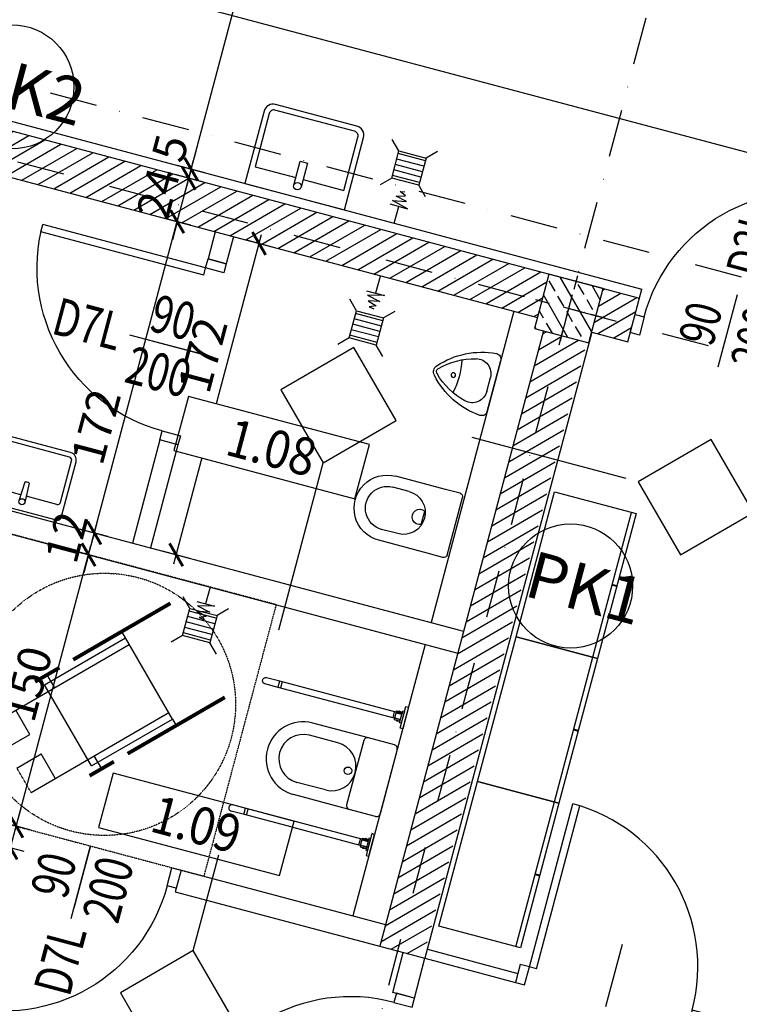
# Model space of a CAD drawing. Extents: x -54534 to -45209, y 18133 to 28664.
# Drawn here: x -46777 to -46393, y 19755 to 20280 of the extents above; entities that cross this region are included whole.
import ezdxf
from ezdxf.enums import TextEntityAlignment as Align

# ---------------------------------------------------------------- set-up
doc = ezdxf.new("R2010")
doc.units = 0
doc.header["$MEASUREMENT"] = 0
doc.set_wipeout_variables(frame=1)
for name, pattern in [('DASHDOT', [25.4, 12.7, -6.35, 0, -6.35]), ('Dashed', [56.444445, 28.222222, -28.222222]), ('HIDDEN2', [0.1875, 0.125, -0.0625])]:
    doc.linetypes.add(name, pattern=pattern)
for name, color, linetype in [('A-sciany', 7, 'Continuous'), ('A-slupy', 7, 'Continuous'), ('B-widok', 8, 'Continuous'), ('C-bramy', 8, 'Continuous'), ('C-stolarka', 3, 'Continuous'), ('C-wypos-meble', 9, 'Continuous'), ('C-wypos-sanitariaty', 9, 'Continuous'), ('D - opis 100 otwory', 20, 'Continuous'), ('D-opis-pomieszczen', 20, 'Continuous'), ('D-osie', 9, 'DASHDOT'), ('D-oznaczenia 100', 3, 'Continuous'), ('D-wymiar-100', 9, 'Continuous'), ('P-hatch-sciany', 9, 'Continuous')]:
    doc.layers.add(name, color=color, linetype=linetype)
doc.styles.add('ARIAL N', font='ARIALN.TTF')
doc.styles.add('Roman 100 2', font='romans.shx', dxfattribs={"width": 0.75, "height": 20})
doc.styles.add('TXT', font='ROMANS.SHX', dxfattribs={"width": 0.7})
doc.dimstyles.new('DIM 1-100', dxfattribs={"dimscale": 10, "dimtxt": 1.75, "dimasz": 1, "dimexe": 0.75, "dimexo": 0, "dimgap": 0.5, "dimtad": 1, "dimrnd": 0.5, "dimdsep": 46, "dimtxsty": 'TXT', "dimblk": 'ARCHTICK', "dimcen": 0, "dimdle": 0.5, "dimclrd": 9, "dimclrt": 3, "dimazin": 0, "dimtfac": 1, "dimtix": 1, "dimtmove": 1, "dimatfit": 3, "dimfxl": 0.75, "dimfxlon": 1, "dimtolj": 1, "dimarcsym": 0})

# ---------------------------------------------------------------- blocks, each defined once
blk = doc.blocks.new('brama 400x350')
at = {"color": 0, "linetype": 'Dashed'}
for p, q in [((5, 0), (5, 350)), ((5, 350), (405, 350)), ((5, 0), (205, 350)), ((205, 350), (405, 0)), ((405, 350), (405, 0))]:
    blk.add_line(p, q, dxfattribs=at)
at = {"color": 0, "linetype": 'Continuous'}
for p, q in [((5, 0), (0, 0)), ((0, 0), (0, -10)), ((5, -10), (5, 0)), ((405, 0), (5, 0)), ((405, -4), (5, -4)), ((410, 0), (405, 0)), ((405, 0), (405, -10)), ((410, -10), (410, 0)), ((0, -10), (5, -10)), ((405, -10), (410, -10))]:
    blk.add_line(p, q, dxfattribs=at)
blk = doc.blocks.new('meble bmw zestaw 03')
at = {"color": 0}
for p, q in [((14921.42, 618.2), (14841.42, 618.2)), ((14841.42, 615.7), (14921.42, 615.7)), ((14881.27, 615.7), (14881.27, 618.2)), ((14881.57, 618.2), (14881.57, 615.7)), ((15001.42, 618.2), (14921.42, 618.2)), ((14921.42, 615.7), (15001.42, 615.7)), ((14961.27, 615.7), (14961.27, 618.2)), ((14961.27, 615.7), (14961.27, 618.2)), ((14961.57, 618.2), (14961.57, 615.7)), ((14961.57, 618.2), (14961.57, 615.7)), ((15081.42, 618.2), (15001.42, 618.2)), ((15001.42, 615.7), (15081.42, 615.7)), ((15041.27, 615.7), (15041.27, 618.2)), ((15041.57, 618.2), (15041.57, 615.7))]:
    blk.add_line(p, q, dxfattribs=at)
at = {"color": 0, "elevation": 0, "flags": 128}
for points in [[(14841.42, 618.2), (14841.42, 573.2), (14921.42, 573.2), (14921.42, 618.2)], [(14921.42, 618.2), (14921.42, 573.2), (15001.42, 573.2), (15001.42, 618.2)], [(15001.42, 618.2), (15001.42, 573.2), (15081.42, 573.2), (15081.42, 618.2)]]:
    blk.add_lwpolyline(points, dxfattribs=at)
at = {"color": 0}
for points in [[(14841.42, 618.2), (14841.42, 573.2), (14921.42, 573.2), (14921.42, 618.2)], [(14921.42, 618.2), (14921.42, 573.2), (15001.42, 573.2), (15001.42, 618.2)], [(15001.42, 618.2), (15001.42, 573.2), (15081.42, 573.2), (15081.42, 618.2)]]:
    blk.add_3dface(points, dxfattribs=at)
blk = doc.blocks.new('numer pomieszczen')
blk.add_wipeout([(0, 30), (0, 0), (100, 0), (100, 30)])
at = {"color": 0}
blk.add_lwpolyline([(0, 0), (100, 0), (100, 30), (0, 30)], close=True, dxfattribs=at)
at = {"color": 0, "style": 'Roman 100 2', "width": 0.9}
blk.add_attdef('1.01', text='', height=20, dxfattribs=at).set_placement((50, 15), align=Align.MIDDLE_CENTER)
blk = doc.blocks.new('d90P')
at = {"color": 3}
for p, q in [((5, 0), (5, 90)), ((9, 90), (5, 90)), ((9, 0), (9, 90)), ((9, 0), (5, 0))]:
    blk.add_line(p, q, dxfattribs=at)
at = {"color": 9}
blk.add_line((50, -10), (50, 24.4), dxfattribs=at)
at = {"color": 3}
for points in [[(0, -10), (5, -10), (5, 0), (0, 0)], [(95, -10), (100, -10), (100, 0), (95, 0)]]:
    blk.add_lwpolyline(points, close=True, dxfattribs=at)
at = {"color": 9}
blk.add_arc((5, 0), 90, 0, 90, dxfattribs=at)
blk = doc.blocks.new('INW_1')
at = {"color": 0, "linetype": 'HIDDEN2'}
for p, q in [((-21, 60), (-6, 60)), ((6, 60), (21, 60))]:
    blk.add_line(p, q, dxfattribs=at)
at = {"color": 0}
for p, q in [((-21, 60), (-21, -25)), ((-6, 60), (-6, 45)), ((6, 60), (6, 45)), ((21, 60), (21, -25)), ((-21, 45), (-6, 45)), ((6, 45), (21, 45)), ((-25, 25), (-25, -25)), ((25, 25), (25, -25)), ((-29, 21), (-21, 21)), ((21, 21), (29, 21)), ((-25, -25), (-29, -25)), ((-25, -25), (-25, -25)), ((-25, -25), (25, -25)), ((25, -25), (29, -25))]:
    blk.add_line(p, q, dxfattribs=at)
at = {"color": 0, "linetype": 'HIDDEN2'}
blk.add_lwpolyline([(0, -103.57), (106.07, 2.5), (0, 108.57), (-106.07, 2.5)], close=True, dxfattribs=at)
at = {"color": 0, "const_width": 2}
for points in [[(-29, 13.5), (-29, 28.5)], [(29, 13.5), (29, 28.5)], [(-29, 5), (-29, -55)], [(29, 5), (29, -55)]]:
    blk.add_lwpolyline(points, dxfattribs=at)
at = {"color": 0}
blk.add_lwpolyline([(-25, 25), (25, 25)], dxfattribs=at)
at = {"color": 0, "linetype": 'HIDDEN2'}
blk.add_circle((0, 2.5), 70, dxfattribs=at)
blk = doc.blocks.new('sbid')
for p, q in [((-17.75, 0), (17.75, 0)), ((-19.75, -2), (-19.75, -16.5)), ((19.75, -2), (19.75, -16.5)), ((-19.75, -16.5), (-19.75, -47.25)), ((-17.75, -18.5), (17.75, -18.5)), ((19.75, -16.5), (19.75, -47.25)), ((-13, -31.5), (-13, -47.25)), ((13, -31.5), (13, -47.25))]:
    blk.add_line(p, q)
blk.add_circle((0, -22.5), 2)
for centre, radius, start, end in [((-17.75, -2), 2, 90, 180), ((17.75, -2), 2, 0, 90), ((-17.75, -16.5), 2, 180, 270), ((0, -31.5), 13, 0, 180), ((17.75, -16.5), 2, 270, 0), ((0, -47.25), 19.75, 180, 0), ((0, -47.25), 13, 180, 0)]:
    blk.add_arc(centre, radius, start, end)
blk = doc.blocks.new('AKCJUM-MAKOLUX5TOP')
for p, q in [((0, -6), (0, 6)), ((0, 6), (1.5, 6)), ((1.5, 6), (1.5, -6)), ((1.5, -3.337), (1.5, 3.337)), ((1.5, 3.337), (2.417, 3.337)), ((2.417, 3.337), (2.417, -3.337)), ((5.698, 2.434), (2.417, 2.434)), ((2.417, 2.434), (2.417, 1.7)), ((2.417, 1.7), (69.9, 1.7)), ((2.417, 1.7), (5.698, 1.7)), ((5.698, 1.4), (2.417, 1.4)), ((3.52, 2.737), (3.52, 2.434)), ((4.4, 2.737), (3.52, 2.737)), ((3.52, 2.434), (4.4, 2.434)), ((4.4, 2.434), (4.4, 2.737)), ((5.698, 1.7), (5.698, 2.434)), ((5.698, -1.7), (5.698, 1.7)), ((6.719, -1.66), (6.719, 1.64)), ((68.72, -1.7), (68.72, 1.7)), ((69.9, 1.7), (77.267, 1.7)), ((70.22, -1.7), (70.22, 1.7)), ((77.267, 1.69999), (77.56225, 1.67417)), ((77.56225, 1.67417), (77.84847, 1.59746)), ((77.84847, 1.59746), (78.11703, 1.47222)), ((78.11703, 1.47222), (78.35976, 1.30225)), ((78.35976, 1.30225), (78.56929, 1.09272)), ((78.56929, 1.09272), (78.73925, 0.84999)), ((78.73925, 0.84999), (78.86449, 0.5814)), ((78.86449, 0.5814), (78.94118, 0.29517)), ((78.94118, 0.29517), (78.967, -0.00003)), ((2.417, -3.337), (1.5, -3.337)), ((5.698, -1.4), (2.417, -1.4)), ((2.417, -1.7), (69.9, -1.7)), ((2.417, -1.7), (5.698, -1.7)), ((2.417, -2.433), (2.417, -1.7)), ((5.698, -2.433), (2.417, -2.433)), ((3.52, -2.737), (3.52, -2.433)), ((3.52, -2.433), (4.4, -2.433)), ((4.4, -2.737), (3.52, -2.737)), ((4.4, -2.433), (4.4, -2.737)), ((5.698, -1.7), (5.698, -2.433)), ((69.9, -1.7), (77.26703, -1.7)), ((77.5622, -1.67417), (77.26697, -1.7)), ((77.26697, -1.7), (77.267, -1.7)), ((77.84843, -1.59748), (77.5622, -1.67417)), ((78.11699, -1.47225), (77.84843, -1.59748)), ((78.35972, -1.30229), (78.11699, -1.47225)), ((78.56925, -1.09276), (78.35972, -1.30229)), ((78.73922, -0.85003), (78.56925, -1.09276)), ((78.86447, -0.58145), (78.73922, -0.85003)), ((78.94117, -0.29522), (78.86447, -0.58145)), ((78.967, -0.00003), (78.94117, -0.29522)), ((1.5, -6), (0, -6))]:
    blk.add_line(p, q)
blk = doc.blocks.new('symbol_1')
at = {"color": 9}
blk.add_lwpolyline([(0, 7.71), (31.82, 39.53), (0, 71.35), (-31.82, 39.53)], close=True, dxfattribs=at)
at = {"extrusion": (8.61194e-07, -1.53307e-06, 1), "style": 'Roman 100 2', "width": 0.7}
blk.add_attdef('Oznaczenie_przegrody', text='', height=18, dxfattribs=at).set_placement((0, 39.53), align=Align.MIDDLE_CENTER)
blk = doc.blocks.new('_ArchTick')
at = {"color": 0, "linetype": 'ByBlock', "const_width": 0.15}
blk.add_lwpolyline([(-0.5, -0.5), (0.5, 0.5)], dxfattribs=at)
blk = doc.blocks.new('*D53')
at = {"layer": 'D-wymiar-100', "color": 9, "lineweight": -2, "transparency": 16777216}
blk.add_line((-46686.99, 20195.65), (-46307.51, 21621), dxfattribs=at)
at = {"layer": 'D-wymiar-100', "color": 0, "lineweight": -2, "transparency": 16777216}
for p, q in [((-46301.55, 21614.24), (-46316.05, 21618.1)), ((-46678.45, 20198.55), (-46692.95, 20202.41))]:
    blk.add_line(p, q, dxfattribs=at)
at = {"layer": 'Defpoints', "color": 0, "transparency": 16777216}
for p in [(-46308.8, 21616.17), (-45923.22, 21513.52), (-46445.07, 20136.42)]:
    blk.add_point(p, dxfattribs=at)
at = {"layer": 'D-wymiar-100', "color": 9, "lineweight": -2, "transparency": 16777216, "xscale": 10, "yscale": 10, "zscale": 10}
for p, rotation in [((-46308.8, 21616.17), 75.0917451531567), ((-46685.7, 20200.48), 255.0917451531567)]:
    blk.add_blockref('_ArchTick', p, dxfattribs=dict(at, rotation=rotation))
at = {"layer": 'D-wymiar-100', "color": 3, "transparency": 16777216, "insert": (-46510.54, 20911.86), "char_height": 17.5, "attachment_point": 5, "rotation": 75.0917, "style": 'TXT'}
blk.add_mtext('\\A1;1465', dxfattribs=at)
blk = doc.blocks.new('*D64')
at = {"layer": 'D-wymiar-100', "color": 9, "lineweight": -2, "transparency": 16777216}
blk.add_line((-46816.91, 19707.65), (-46780.89, 19842.94), dxfattribs=at)
at = {"layer": 'D-wymiar-100', "color": 0, "lineweight": -2, "transparency": 16777216}
for p, q in [((-46774.93, 19836.18), (-46789.43, 19840.04)), ((-46808.38, 19710.55), (-46822.87, 19714.41))]:
    blk.add_line(p, q, dxfattribs=at)
at = {"layer": 'Defpoints', "color": 0, "transparency": 16777216}
for p in [(-46782.18, 19838.11), (-46585.04, 19785.62), (-46623.31, 19661.28)]:
    blk.add_point(p, dxfattribs=at)
at = {"layer": 'D-wymiar-100', "color": 9, "lineweight": -2, "transparency": 16777216, "xscale": 10, "yscale": 10, "zscale": 10}
for p, rotation in [((-46782.18, 19838.11), 75.0917451531567), ((-46815.62, 19712.48), 255.0917451531567)]:
    blk.add_blockref('_ArchTick', p, dxfattribs=dict(at, rotation=rotation))
at = {"layer": 'D-wymiar-100', "color": 3, "transparency": 16777216, "insert": (-46812.19, 19778.83), "char_height": 17.5, "attachment_point": 5, "rotation": 75.0917, "style": 'TXT'}
blk.add_mtext('\\A1;130', dxfattribs=at)
blk = doc.blocks.new('*D65')
at = {"layer": 'D-wymiar-100', "color": 9, "lineweight": -2, "transparency": 16777216}
for p, q in [((-46779.09, 19849.7), (-46776.52, 19859.37)), ((-46782.18, 19838.11), (-46779.09, 19849.7)), ((-46782.18, 19838.11), (-46784.75, 19828.44))]:
    blk.add_line(p, q, dxfattribs=at)
at = {"layer": 'D-wymiar-100', "color": 0, "lineweight": -2, "transparency": 16777216}
for p, q in [((-46771.84, 19847.77), (-46786.34, 19851.63)), ((-46774.93, 19836.18), (-46789.43, 19840.04))]:
    blk.add_line(p, q, dxfattribs=at)
at = {"layer": 'Defpoints', "color": 0, "transparency": 16777216}
for p in [(-46779.09, 19849.7), (-46581.95, 19797.22), (-46585.04, 19785.62)]:
    blk.add_point(p, dxfattribs=at)
at = {"layer": 'D-wymiar-100', "color": 9, "lineweight": -2, "transparency": 16777216, "xscale": 10, "yscale": 10, "zscale": 10}
for p, rotation in [((-46779.09, 19849.7), 255.0917451531567), ((-46782.18, 19838.11), 75.09174515315672)]:
    blk.add_blockref('_ArchTick', p, dxfattribs=dict(at, rotation=rotation))
at = {"layer": 'D-wymiar-100', "color": 3, "transparency": 16777216, "insert": (-46793.92, 19847.44), "char_height": 17.5, "attachment_point": 5, "rotation": 75.0917, "style": 'TXT'}
blk.add_mtext('\\A1;12', dxfattribs=at)
blk = doc.blocks.new('*D66')
at = {"layer": 'D-wymiar-100', "color": 9, "lineweight": -2, "transparency": 16777216}
blk.add_line((-46780.38, 19844.87), (-46739.21, 19999.49), dxfattribs=at)
at = {"layer": 'D-wymiar-100', "color": 0, "lineweight": -2, "transparency": 16777216}
for p, q in [((-46733.25, 19992.72), (-46747.75, 19996.58)), ((-46771.84, 19847.77), (-46786.34, 19851.63))]:
    blk.add_line(p, q, dxfattribs=at)
at = {"layer": 'Defpoints', "color": 0, "transparency": 16777216}
for p in [(-46740.5, 19994.65), (-46543.36, 19942.17), (-46581.95, 19797.22)]:
    blk.add_point(p, dxfattribs=at)
at = {"layer": 'D-wymiar-100', "color": 9, "lineweight": -2, "transparency": 16777216, "xscale": 10, "yscale": 10, "zscale": 10}
for p, rotation in [((-46740.5, 19994.65), 75.0917451531567), ((-46779.09, 19849.7), 255.0917451531567)]:
    blk.add_blockref('_ArchTick', p, dxfattribs=dict(at, rotation=rotation))
at = {"layer": 'D-wymiar-100', "color": 3, "transparency": 16777216, "insert": (-46773.08, 19925.72), "char_height": 17.5, "attachment_point": 5, "rotation": 75.0917, "style": 'TXT'}
blk.add_mtext('\\A1;150', dxfattribs=at)
blk = doc.blocks.new('*D67')
at = {"layer": 'D-wymiar-100', "color": 9, "lineweight": -2, "transparency": 16777216}
for p, q in [((-46737.41, 20006.25), (-46734.84, 20015.91)), ((-46740.5, 19994.65), (-46737.41, 20006.25)), ((-46740.5, 19994.65), (-46743.07, 19984.99))]:
    blk.add_line(p, q, dxfattribs=at)
at = {"layer": 'D-wymiar-100', "color": 0, "lineweight": -2, "transparency": 16777216}
for p, q in [((-46730.17, 20004.32), (-46744.66, 20008.18)), ((-46733.25, 19992.72), (-46747.75, 19996.58))]:
    blk.add_line(p, q, dxfattribs=at)
at = {"layer": 'Defpoints', "color": 0, "transparency": 16777216}
for p in [(-46737.41, 20006.25), (-46540.27, 19953.76), (-46543.36, 19942.17)]:
    blk.add_point(p, dxfattribs=at)
at = {"layer": 'D-wymiar-100', "color": 9, "lineweight": -2, "transparency": 16777216, "xscale": 10, "yscale": 10, "zscale": 10}
for p, rotation in [((-46737.41, 20006.25), 255.0917451531567), ((-46740.5, 19994.65), 75.09174515315672)]:
    blk.add_blockref('_ArchTick', p, dxfattribs=dict(at, rotation=rotation))
at = {"layer": 'D-wymiar-100', "color": 3, "transparency": 16777216, "insert": (-46752.24, 20003.99), "char_height": 17.5, "attachment_point": 5, "rotation": 75.0917, "style": 'TXT'}
blk.add_mtext('\\A1;12', dxfattribs=at)
blk = doc.blocks.new('*D68')
at = {"layer": 'D-wymiar-100', "color": 9, "lineweight": -2, "transparency": 16777216}
blk.add_line((-46695.02, 19989.79), (-46648.19, 20165.66), dxfattribs=at)
at = {"layer": 'D-wymiar-100', "color": 0, "lineweight": -2, "transparency": 16777216}
for p, q in [((-46642.23, 20158.9), (-46656.73, 20162.76)), ((-46686.48, 19992.69), (-46700.98, 19996.55))]:
    blk.add_line(p, q, dxfattribs=at)
at = {"layer": 'Defpoints', "color": 0, "transparency": 16777216}
for p in [(-46649.48, 20160.83), (-46500.85, 20121.26), (-46540.27, 19953.76)]:
    blk.add_point(p, dxfattribs=at)
at = {"layer": 'D-wymiar-100', "color": 9, "lineweight": -2, "transparency": 16777216, "xscale": 10, "yscale": 10, "zscale": 10}
for p, rotation in [((-46649.48, 20160.83), 75.0917451531567), ((-46693.73, 19994.62), 255.0917451531567)]:
    blk.add_blockref('_ArchTick', p, dxfattribs=dict(at, rotation=rotation))
at = {"layer": 'D-wymiar-100', "color": 3, "transparency": 16777216, "insert": (-46679.57, 20101.25), "char_height": 17.5, "attachment_point": 5, "rotation": 75.0917, "style": 'TXT'}
blk.add_mtext('\\A1;172', dxfattribs=at)
blk = doc.blocks.new('*D69')
at = {"layer": 'D-wymiar-100', "color": 9, "lineweight": -2, "transparency": 16777216}
for p, q in [((-46686.99, 20195.65), (-46684.42, 20205.32)), ((-46693.16, 20172.46), (-46686.99, 20195.65)), ((-46693.16, 20172.46), (-46695.74, 20162.8))]:
    blk.add_line(p, q, dxfattribs=at)
at = {"layer": 'D-wymiar-100', "color": 0, "lineweight": -2, "transparency": 16777216}
for p, q in [((-46679.74, 20193.72), (-46694.24, 20197.58)), ((-46685.92, 20170.53), (-46700.41, 20174.39))]:
    blk.add_line(p, q, dxfattribs=at)
at = {"layer": 'Defpoints', "color": 0, "transparency": 16777216}
for p in [(-46686.99, 20195.65), (-46494.68, 20144.45), (-46500.85, 20121.26)]:
    blk.add_point(p, dxfattribs=at)
at = {"layer": 'D-wymiar-100', "color": 9, "lineweight": -2, "transparency": 16777216, "xscale": 10, "yscale": 10, "zscale": 10}
for p, rotation in [((-46686.99, 20195.65), 255.0917451531567), ((-46693.16, 20172.46), 75.09174515315672)]:
    blk.add_blockref('_ArchTick', p, dxfattribs=dict(at, rotation=rotation))
at = {"layer": 'D-wymiar-100', "color": 3, "transparency": 16777216, "insert": (-46703.36, 20187.59), "char_height": 17.5, "attachment_point": 5, "rotation": 75.0917, "style": 'TXT'}
blk.add_mtext('\\A1;24', dxfattribs=at)
blk = doc.blocks.new('*D96')
at = {"layer": 'D-wymiar-100', "color": 0, "lineweight": -2, "transparency": 16777216}
for p, q in [((-48565.81, 20939.65), (-48561.95, 20954.14)), ((-46240.8, 20320.65), (-46236.94, 20335.14))]:
    blk.add_line(p, q, dxfattribs=at)
at = {"layer": 'D-wymiar-100', "color": 9, "lineweight": -2, "transparency": 16777216}
blk.add_line((-48568.71, 20948.18), (-46234.04, 20326.61), dxfattribs=at)
at = {"layer": 'Defpoints', "color": 0, "transparency": 16777216}
for p in [(-48616.13, 20750.65), (-46238.87, 20327.9), (-46301.41, 20093)]:
    blk.add_point(p, dxfattribs=at)
at = {"layer": 'D-wymiar-100', "color": 9, "lineweight": -2, "transparency": 16777216, "xscale": 10, "yscale": 10, "zscale": 10}
for p, rotation in [((-48563.88, 20946.89), 165.0917451531567), ((-46238.87, 20327.9), 345.0917451531567)]:
    blk.add_blockref('_ArchTick', p, dxfattribs=dict(at, rotation=rotation))
at = {"layer": 'D-wymiar-100', "color": 3, "transparency": 16777216, "insert": (-47357.44, 20639.93), "char_height": 17.5, "attachment_point": 5, "rotation": 345.0917, "style": 'TXT'}
blk.add_mtext('\\A1;2406', dxfattribs=at)
blk = doc.blocks.new('slup 30x30')
at = {"layer": 'P-hatch-sciany'}
h = blk.add_hatch(dxfattribs=at)
h.set_pattern_fill('ANSI33', color=256, scale=50, angle=14.9083)
h.set_pattern_definition([(135, (12566.225, -4047.302), (-8.838835, -8.838835), []), (135, (12566.225, -4038.463), (-8.838835, -8.838835), [6.25, -3.125])])
h.paths.add_polyline_path([(15, -15), (15, 15), (-15, 15), (-15, -15)])
at = {"color": 9, "linetype": 'DASHDOT', "ltscale": 0.6}
for p, q in [((0, 20), (0, -20)), ((-20, 0), (20, 0))]:
    blk.add_line(p, q, dxfattribs=at)
at = {"color": 0}
blk.add_lwpolyline([(-15, -15), (15, -15), (15, 15), (-15, 15)], close=True, dxfattribs=at)
blk = doc.blocks.new('W_umyw-55x45')
blk.add_lwpolyline([(27.5, 0), (27.5, 40, 0.414214), (22.5, 45), (-22.5, 45, 0.414214), (-27.5, 40), (-27.5, 0)], format="xyb", close=True)
blk.add_lwpolyline([(2, 10), (24.5, 10), (24.5, 39.5, 0.414214), (22, 42), (-22, 42, 0.414214), (-24.5, 39.5), (-24.5, 10), (-2, 10)], format="xyb")
blk.add_lwpolyline([(-2, 5.88), (-2, 19.01), (2, 19.01), (2, 5.88)])
blk.add_circle((0, 5.8), 2)
blk = doc.blocks.new('I_zlaczka')
for p, q in [((0, 0), (0, -9.33)), ((-4.91, -9.33), (4.91, -9.33)), ((4.91, -9.33), (-3.94, -11.48)), ((-3.94, -11.48), (3.27, -12.96)), ((3.27, -12.96), (-2.7, -14.22)), ((-2.7, -14.22), (2.06, -15.64)), ((2.06, -15.64), (-1.36, -17.19)), ((-1.36, -17.19), (1.17, -17.62))]:
    blk.add_line(p, q)
blk = doc.blocks.new('I_kratka-sciek')
for p, q in [((-12.5, 12.5), (-7.5, 7.5)), ((12.5, 12.5), (7.5, 7.5)), ((-6, 7.5), (-6, -7.5)), ((-3, 7.5), (-3, -7.5)), ((0, 7.5), (0, -7.5)), ((3, 7.5), (3, -7.5)), ((6, 7.5), (6, -7.5)), ((-7.5, -7.5), (-12.5, -12.5)), ((7.5, -7.5), (12.5, -12.5))]:
    blk.add_line(p, q)
blk.add_lwpolyline([(-7.5, -7.5), (7.5, -7.5), (7.5, 7.5), (-7.5, 7.5)], close=True)
blk = doc.blocks.new('*D109')
at = {"layer": 'A-sciany', "color": 9, "lineweight": -2, "transparency": 16777216}
for p, q in [((-46685.7, 20200.48), (-46683.13, 20210.15)), ((-46686.99, 20195.65), (-46689.56, 20185.99)), ((-46685.7, 20200.48), (-46686.99, 20195.65))]:
    blk.add_line(p, q, dxfattribs=at)
at = {"layer": 'A-sciany', "color": 0, "lineweight": -2, "transparency": 16777216}
for p, q in [((-46678.45, 20198.55), (-46692.95, 20202.41)), ((-46679.74, 20193.72), (-46694.24, 20197.58))]:
    blk.add_line(p, q, dxfattribs=at)
at = {"layer": 'Defpoints', "color": 0, "transparency": 16777216}
for p in [(-46686.99, 20195.65), (-46493.39, 20149.28), (-46494.68, 20144.45)]:
    blk.add_point(p, dxfattribs=at)
at = {"layer": 'A-sciany', "color": 9, "lineweight": -2, "transparency": 16777216, "xscale": 10, "yscale": 10, "zscale": 10}
for p, rotation in [((-46685.7, 20200.48), 255.0917451531567), ((-46686.99, 20195.65), 75.0917451531567)]:
    blk.add_blockref('_ArchTick', p, dxfattribs=dict(at, rotation=rotation))
at = {"layer": 'A-sciany', "color": 3, "transparency": 16777216, "insert": (-46696.94, 20211.72), "char_height": 17.5, "attachment_point": 5, "rotation": 75.0917, "style": 'TXT'}
blk.add_mtext('\\A1;5', dxfattribs=at)
blk = doc.blocks.new('wc geberit')
at = {"color": 0}
for p, q in [((-15.91, 0), (15.91, 0)), ((-17.7, -1.79), (-17.7, -9.74)), ((17.7, -1.79), (17.7, -9.74)), ((-17.7, -9.74), (-17.7, -37.3)), ((17.7, -9.74), (17.7, -37.3)), ((-3.72, -17.47), (3.72, -17.47)), ((-11.65, -28.34), (-11.65, -37.3)), ((11.65, -28.34), (11.65, -37.3))]:
    blk.add_line(p, q, dxfattribs=at)
for centre, radius, start, end in [((-15.91, -1.79), 1.79, 90, 180), ((15.91, -1.79), 1.79, 0, 90), ((0, -28.34), 11.65, 0, 180), ((0, -19.26), 4.13, 154.2637, 25.7363), ((0, -37.3), 17.7, 180, 0), ((0, -37.3), 11.65, 180, 0)]:
    blk.add_arc(centre, radius, start, end, dxfattribs=at)
blk = doc.blocks.new('um2d')
at = {"color": 0}
for p, q in [((7.5, 27.5), (45, 27.5)), ((5, -25), (5, 25)), ((15, 1.85), (15, 22.5)), ((17, 24.5), (45, 24.5)), ((47, -22.5), (47, 22.5)), ((50, -22.5), (50, 22.5)), ((23.67, 1.54), (10.88, 2)), ((23.67, -1.54), (10.88, -2)), ((15, -22.5), (15, -1.85)), ((17, -24.5), (45, -24.5)), ((7.5, -27.5), (45, -27.5))]:
    blk.add_line(p, q, dxfattribs=at)
blk.add_circle((10.8, 0), 2, dxfattribs=at)
for centre, radius, start, end in [((7.5, 25), 2.5, 90, 180), ((45, 22.5), 5, 0, 90), ((17, 22.5), 2, 90, 180), ((45, 22.5), 2, 0, 90), ((20.36, 0), 3.64, 335.04663, 24.95337), ((7.5, -25), 2.5, 180, 270), ((17, -22.5), 2, 180, 270), ((45, -22.5), 5, 270, 0), ((45, -22.5), 2, 270, 0)]:
    blk.add_arc(centre, radius, start, end, dxfattribs=at)
blk = doc.blocks.new('*D120')
at = {"layer": 'D-wymiar-100', "color": 9, "lineweight": -2, "transparency": 16777216}
blk.add_line((-46738.7, 20001.42), (-46691.88, 20177.29), dxfattribs=at)
at = {"layer": 'D-wymiar-100', "color": 0, "lineweight": -2, "transparency": 16777216}
for p, q in [((-46685.92, 20170.53), (-46700.41, 20174.39)), ((-46730.17, 20004.32), (-46744.66, 20008.18))]:
    blk.add_line(p, q, dxfattribs=at)
at = {"layer": 'Defpoints', "color": 0, "transparency": 16777216}
for p in [(-46693.16, 20172.46), (-46504.47, 20122.22), (-46540.27, 19953.76)]:
    blk.add_point(p, dxfattribs=at)
at = {"layer": 'D-wymiar-100', "color": 9, "lineweight": -2, "transparency": 16777216, "xscale": 10, "yscale": 10, "zscale": 10}
for p, rotation in [((-46693.16, 20172.46), 75.0917451531567), ((-46737.41, 20006.25), 255.0917451531567)]:
    blk.add_blockref('_ArchTick', p, dxfattribs=dict(at, rotation=rotation))
at = {"layer": 'D-wymiar-100', "color": 3, "transparency": 16777216, "insert": (-46736.53, 20063.03), "char_height": 17.5, "attachment_point": 5, "rotation": 75.0917, "style": 'TXT'}
blk.add_mtext('\\A1;172', dxfattribs=at)
blk = doc.blocks.new('PID')
for p, q in [((-14.07, 0), (14.07, 0)), ((-3.91, -3), (3.91, -3))]:
    blk.add_line(p, q)
blk.add_circle((0.06, -22.49), 1.21)
for centre, radius, start, end in [((-14.07, -3), 3, 90, 184.3052), ((25.78, 0), 42.96, 184.3052, 228.5783), ((-3.91, -11), 8, 90, 194.343), ((-25.78, 0), 42.96, 311.4217, 355.6948), ((3.91, -11), 8, 345.657, 90), ((14.07, -3), 3, 355.6948, 90), ((27.06, -3.08), 39.96, 194.343, 224.5386), ((-27.06, -3.08), 39.96, 315.4614, 345.657), ((0, -59.48), 40.25, 77.0445, 102.9555), ((0, -29.71), 2, 224.5386, 315.4614), ((0, -29.22), 4, 228.5783, 311.4217)]:
    blk.add_arc(centre, radius, start, end)
blk = doc.blocks.new('oznaczenie DRZWI')
at = {"color": 9}
blk.add_line((0, 0), (40, 0), dxfattribs=at)
at = {"style": 'Roman 100 2', "width": 0.75}
for tag, p in [('SZEROKOSC_DRZWI', (20, 15)), ('OZNACZENIE_DRZWI', (-23, 0)), ('WYSOKOSC_DRZWI', (20, -15))]:
    blk.add_attdef(tag, text='', height=19, dxfattribs=at).set_placement(p, align=Align.MIDDLE_CENTER)
blk = doc.blocks.new('oznaczenie DRZWI EI')
at = {"color": 9}
blk.add_line((0, 0), (40, 0), dxfattribs=at)
at = {"style": 'Roman 100 2', "width": 0.75}
for tag, p in [('SZEROKOSC_DRZWI', (20, 15)), ('WYSOKOSC_DRZWI', (20, -15))]:
    blk.add_attdef(tag, text='', height=19, dxfattribs=at).set_placement(p, align=Align.MIDDLE_CENTER)
blk.add_attdef('OZNACZENIE_DRZWI', text='', height=19, dxfattribs=at).set_placement((50.99, 0), align=Align.MIDDLE_LEFT)

msp = doc.modelspace()

# ---------------------------------------------------------------- hatches: boundary and pattern name
at = {"layer": 'P-hatch-sciany'}
h = msp.add_hatch(dxfattribs=at)
h.set_pattern_fill('ANSI31', color=256, scale=50, angle=90, style=0)
h.set_pattern_definition([(210.091745, (-31918.142, 8650.799), (3.133663, -5.407648), [])])
h.paths.add_polyline_path([(-46500.851, 20121.26), (-46494.676, 20144.452), (-46948.856, 20265.37), (-46955.03, 20242.178)])
h.paths.add_polyline_path([(-46465.686, 20136.734), (-46471.861, 20113.542), (-46452.534, 20108.397), (-46446.359, 20131.589)])
h = msp.add_hatch(dxfattribs=at)
h.set_pattern_fill('ANSI31', color=256, scale=50, angle=90, style=0)
h.set_pattern_definition([(210.091745, (-31843.594, 8645.909), (3.133663, -5.407648), [])])
h.paths.add_polyline_path([(-46474.381, 20107.961), (-46497.573, 20114.136), (-46585.035, 19785.621), (-46561.843, 19779.446)])

# ---------------------------------------------------------------- linework, layer by layer
at = {"layer": 'A-sciany'}
for p, q in [((-46948.856, 20265.37), (-46446.359, 20131.589)), ((-46879.925, 20252.193), (-46445.073, 20136.42)), ((-46887.386, 20224.169), (-46500.851, 20121.26)), ((-46672.859, 20167.055), (-46676.718, 20152.56)), ((-46663.196, 20164.482), (-46667.055, 20149.987)), ((-46667.055, 20149.987), (-46676.718, 20152.56)), ((-46452.534, 20108.397), (-46445.073, 20136.42)), ((-46497.563, 20114.176), (-46585.035, 19785.621)), ((-46471.861, 20113.542), (-46560.877, 19779.189)), ((-46471.861, 20113.542), (-46452.534, 20108.397)), ((-46702.445, 20055.926), (-46717.11, 20000.844)), ((-46854.33, 20037.377), (-46540.27, 19953.764)), ((-46845.821, 20022.694), (-46543.357, 19942.167)), ((-46694.231, 19814.692), (-46560.877, 19779.189)), ((-46578.133, 19761.017), (-46572.473, 19782.276)), ((-46566.537, 19757.929), (-46560.877, 19779.189)), ((-46566.537, 19757.929), (-46578.133, 19761.017))]:
    msp.add_line(p, q, dxfattribs=at)
at = {"layer": 'B-widok'}
for p, q in [((-48551.35, 20785.143), (-46330.11, 20193.774)), ((-46513.413, 20124.605), (-46557.664, 19958.394)), ((-46560.751, 19946.798), (-46599.342, 19801.848))]:
    msp.add_line(p, q, dxfattribs=at)
at = {"layer": 'C-stolarka'}
for p, q in [((-46559.59, 19784.02), (-46511.273, 19771.157)), ((-46560.877, 19779.189), (-46512.56, 19766.325)), ((-46511.273, 19771.157), (-46512.56, 19766.325)), ((-46512.56, 19766.325), (-46512.56, 19766.325))]:
    msp.add_line(p, q, dxfattribs=at)
at = {"layer": 'D - opis 100 otwory'}
for centre in [(-46781.428, 20244.427), (-46483.129, 19977.972)]:
    msp.add_circle(centre, 33.117, dxfattribs=at)
at = {"layer": 'D-osie', "ltscale": 2}
for p, q in [((-51286.118, 21445.966), (-45671.688, 19951.216)), ((-47614.657, 20427.106), (-45681.979, 19912.562))]:
    msp.add_line(p, q, dxfattribs=at)
at = {"layer": 'D-oznaczenia 100'}
msp.add_line((-46453.54, 20035.373), (-46535.679, 20057.241), dxfattribs=at)

# ---------------------------------------------------------------- block references
at = {"layer": 'A-slupy', "rotation": 165.0917451531564}
msp.add_blockref('slup 30x30', (-46484.04, 20126.098), dxfattribs=at)
at = {"layer": 'C-bramy', "rotation": 75.09174515294643}
msp.add_blockref('brama 400x350', (-46258.959, 20252.444), dxfattribs=at)
at = {"layer": 'C-stolarka', "xscale": -1, "rotation": 345.0917451532702}
msp.add_blockref('d90P', (-46352.041, 20097.165), dxfattribs=at)
at = {"layer": 'C-stolarka'}
for p, rotation in [((-46509.99, 19775.971), 345.1020815045692), ((-46601.898, 19663.86), 75.09174515332731)]:
    msp.add_blockref('d90P', p, dxfattribs=dict(at, rotation=rotation))
at = {"layer": 'C-wypos-meble', "xscale": -1, "rotation": 255.091745157258}
msp.add_blockref('meble bmw zestaw 03', (-50925.599, 5601.901, 0), dxfattribs=at)
at = {"layer": 'C-wypos-sanitariaty'}
for name, p, rotation in [('W_umyw-55x45', (-46630.514, 20185.791), 345.0917451531567), ('I_zlaczka', (-46584.873, 20143.235), 345.0917451531185), ('I_zlaczka', (-46675.629, 19977.383), 345.0917451531185), ('AKCJUM-MAKOLUX5TOP', (-46571.217, 19907.489), 165.0917451529915)]:
    msp.add_blockref(name, p, dxfattribs=dict(at, rotation=rotation))
at = {"layer": 'C-wypos-sanitariaty', "xscale": -1}
for name, p, rotation in [('I_kratka-sciek', (-46569.481, 20201.049, 0), 255.0917451531567), ('I_zlaczka', (-46577.314, 20171.627), 165.0917451531973), ('I_kratka-sciek', (-46592.198, 20115.722, 0), 255.0917451531567), ('PID', (-46524.032, 20084.72, 0), 255.0917451532077), ('I_kratka-sciek', (-46681.102, 19956.826, 0), 255.0917451531567)]:
    msp.add_blockref(name, p, dxfattribs=dict(at, rotation=rotation))
at = {"layer": 'C-wypos-sanitariaty', "xscale": 0.8181818181664137, "yscale": 0.8181818181664137, "zscale": 0.8181818181664137, "rotation": 75.09176162506748}
msp.add_blockref('um2d', (-46778.384, 20014.399), dxfattribs=at)
at = {"layer": 'D-opis-pomieszczen', "rotation": 345.0917451532904}
msp.add_blockref('numer pomieszczen', (-46735.129, 19849.098), dxfattribs=at).add_auto_attribs({'1.01': '1.09'})
at = {"layer": 'D-oznaczenia 100', "rotation": 75.09174515315462}
msp.add_blockref('oznaczenie DRZWI EI', (-46404.37, 20094.957), dxfattribs=at).add_auto_attribs({'OZNACZENIE_DRZWI': 'D2L', 'SZEROKOSC_DRZWI': '90', 'WYSOKOSC_DRZWI': '200'})
at = {"layer": 'D-oznaczenia 100'}
ref = msp.add_blockref('symbol_1', (-46426.46, 19987.218), dxfattribs=dict(at, rotation=345.0917451528875))
ref.add_attrib('Oznaczenie_przegrody', 'SW7', dxfattribs={"layer": '0', "extrusion": (4.3779e-07, -1.70302e-06, 1), "height": 20, "rotation": 345.09175, "style": 'TXT', "width": 0.8}).set_placement((-46416.289, 20025.422, -0.054), align=Align.MIDDLE_CENTER)
ref = msp.add_blockref('symbol_1', (-46702.93, 19714.387), dxfattribs=dict(at, rotation=345.0917451528875))
ref.add_attrib('Oznaczenie_przegrody', 'SW4', dxfattribs={"layer": '0', "extrusion": (4.3779e-07, -1.70302e-06, 1), "height": 20, "rotation": 345.09175, "style": 'TXT', "width": 0.8}).set_placement((-46692.759, 19752.591, -0.054), align=Align.MIDDLE_CENTER)

# ---------------------------------------------------------------- texts
at = {"layer": 'D - opis 100 otwory', "char_height": 25, "width": 46.96682, "attachment_point": 1, "rotation": 345.09175, "style": 'ARIAL N'}
for s, insert in [('PK2', (-46800.604, 20263.514)), ('PK1', (-46502.305, 19997.059))]:
    msp.add_mtext(s, dxfattribs=dict(at, insert=insert))

# ---------------------------------------------------------------- dimensions: what is measured, and where the dimension line sits
at = {"layer": 'A-sciany'}
dim = msp.add_linear_dim(base=(-46686.989, 20195.652), p1=(-46493.39, 20149.284), p2=(-46494.676, 20144.452), angle=75.09175, dimstyle='DIM 1-100', dxfattribs=at)
dim.commit()
dim.dimension.update_dxf_attribs({"geometry": '*D109', "text_midpoint": (-46683.652, 20208.186), "dimtype": 160})
at = {"layer": 'D-wymiar-100'}
for base, p1, p2, picture, middle in [((-46308.799, 21616.171), (-46445.073, 20136.42), (-45923.219, 21513.516), '*D53', (-46510.538, 20911.865)), ((-46686.989, 20195.652), (-46500.851, 20121.26), (-46494.676, 20144.452), '*D69', (-46703.363, 20187.594)), ((-46737.414, 20006.25), (-46543.357, 19942.167), (-46540.27, 19953.764), '*D67', (-46752.245, 20003.989))]:
    dim = msp.add_linear_dim(base=base, p1=p1, p2=p2, angle=75.09175, dimstyle='DIM 1-100', dxfattribs=at)
    dim.commit()
    dim.dimension.update_dxf_attribs({"geometry": picture, "text_midpoint": middle})
for base, p1, p2, angle, picture, middle in [((-46238.871, 20327.896), (-48616.129, 20750.648), (-46301.408, 20092.998), 345.09175, '*D96', (-47360.977, 20626.639)), ((-46649.479, 20160.83), (-46540.27, 19953.764), (-46500.851, 20121.26), 75.09175, '*D68', (-46666.282, 20097.717))]:
    dim = msp.add_linear_dim(base=base, p1=p1, p2=p2, angle=angle, dimstyle='DIM 1-100', dxfattribs=at)
    dim.commit()
    dim.dimension.update_dxf_attribs({"geometry": picture, "text_midpoint": middle, "dimtype": 160})

# ---------------------------------------------------------------- next in the draw order: linework, layer by layer
at = {"layer": 'A-sciany'}
for q in [(-46694.231, 19814.692), (-46581.948, 19797.217)]:
    msp.add_line((-46691.144, 19826.288), q, dxfattribs=at)
at = {"layer": 'D-osie', "ltscale": 2}
msp.add_line((-46959.993, 18338.371), (-46440.304, 20290.376), dxfattribs=at)
at = {"layer": 'D-oznaczenia 100'}
msp.add_line((-46684.572, 19783.34), (-46670.961, 19834.464), dxfattribs=at)

# ---------------------------------------------------------------- next in the draw order: block references
at = {"layer": 'C-stolarka', "xscale": -1, "rotation": 165.0917451531946}
msp.add_blockref('d90P', (-46790.351, 19842.352), dxfattribs=at)
at = {"layer": 'C-wypos-sanitariaty', "rotation": 120.0917451530315}
msp.add_blockref('INW_1', (-46729.852, 19916.035), dxfattribs=at)
at = {"layer": 'C-wypos-sanitariaty', "color": 9, "rotation": 255.0917451529479}
msp.add_blockref('sbid', (-46580.259, 19873.524), dxfattribs=at)
at = {"layer": 'C-wypos-sanitariaty', "xscale": -1, "rotation": 345.0917451533959}
msp.add_blockref('AKCJUM-MAKOLUX5TOP', (-46589.302, 19839.56), dxfattribs=at)
at = {"layer": 'D-oznaczenia 100'}
ref = msp.add_blockref('oznaczenie DRZWI', (-46749.752, 19800.498), dxfattribs=dict(at, rotation=75.09174515354279))
ref.add_attrib('OZNACZENIE_DRZWI', 'D7L', dxfattribs={"layer": '0', "height": 20, "rotation": 75.09175, "style": 'Roman 100 2', "width": 0.75}).set_placement((-46755.669, 19778.273), align=Align.MIDDLE_CENTER)
ref.add_attrib('SZEROKOSC_DRZWI', '90', dxfattribs={"layer": '0', "height": 20, "rotation": 75.09175, "style": 'Roman 100 2', "width": 0.75}).set_placement((-46759.102, 19823.684), align=Align.MIDDLE_CENTER)
ref.add_attrib('WYSOKOSC_DRZWI', '200', dxfattribs={"layer": '0', "height": 20, "rotation": 75.09175, "style": 'Roman 100 2', "width": 0.75}).set_placement((-46730.112, 19815.966), align=Align.MIDDLE_CENTER)

# ---------------------------------------------------------------- next in the draw order: dimensions: what is measured, and where the dimension line sits
at = {"layer": 'D-wymiar-100'}
for base, p1, p2, picture, middle in [((-46740.501, 19994.654), (-46581.948, 19797.217), (-46543.357, 19942.167), '*D66', (-46773.084, 19925.716)), ((-46779.092, 19849.703), (-46585.035, 19785.621), (-46581.948, 19797.217), '*D65', (-46793.923, 19847.442)), ((-46782.179, 19838.107), (-46623.312, 19661.283), (-46585.035, 19785.621), '*D64', (-46812.189, 19778.832))]:
    dim = msp.add_linear_dim(base=base, p1=p1, p2=p2, angle=75.09175, dimstyle='DIM 1-100', dxfattribs=at)
    dim.commit()
    dim.dimension.update_dxf_attribs({"geometry": picture, "text_midpoint": middle})

# ---------------------------------------------------------------- next in the draw order: block references
at = {"layer": 'D-opis-pomieszczen', "rotation": 345.0917451532904}
msp.add_blockref('numer pomieszczen', (-46694.94, 20050.216), dxfattribs=at).add_auto_attribs({'1.01': '1.08'})

# ---------------------------------------------------------------- next in the draw order: linework, layer by layer
at = {"layer": 'A-sciany'}
for q in [(-46702.445, 20055.926), (-46707.446, 19998.272)]:
    msp.add_line((-46692.782, 20053.353), q, dxfattribs=at)
at = {"layer": 'D-oznaczenia 100'}
msp.add_line((-46638.996, 19954.529), (-46615.25, 20043.722), dxfattribs=at)

# ---------------------------------------------------------------- next in the draw order: block references
at = {"layer": 'C-stolarka', "xscale": -1, "rotation": 75.09174515294791}
msp.add_blockref('d90P', (-46676.718, 20152.56), dxfattribs=at)
at = {"layer": 'C-wypos-sanitariaty', "xscale": -1, "rotation": 255.0917451524953}
msp.add_blockref('wc geberit', (-46544.996, 20009.865), dxfattribs=at)
at = {"layer": 'D-oznaczenia 100'}
ref = msp.add_blockref('oznaczenie DRZWI', (-46718.572, 20111.961), dxfattribs=dict(at, rotation=345.0917451531567))
ref.add_attrib('OZNACZENIE_DRZWI', 'D7L', dxfattribs={"layer": '0', "height": 20, "rotation": 345.09175, "style": 'Roman 100 2', "width": 0.75}).set_placement((-46740.798, 20117.878), align=Align.MIDDLE_CENTER)
ref.add_attrib('SZEROKOSC_DRZWI', '90', dxfattribs={"layer": '0', "height": 20, "rotation": 345.09175, "style": 'Roman 100 2', "width": 0.75}).set_placement((-46695.386, 20121.31), align=Align.MIDDLE_CENTER)
ref.add_attrib('WYSOKOSC_DRZWI', '200', dxfattribs={"layer": '0', "height": 20, "rotation": 345.09175, "style": 'Roman 100 2', "width": 0.75}).set_placement((-46703.104, 20092.32), align=Align.MIDDLE_CENTER)
ref = msp.add_blockref('symbol_1', (-46617.235, 20036.267), dxfattribs=dict(at, rotation=345.0917451528875))
ref.add_attrib('Oznaczenie_przegrody', 'SW5', dxfattribs={"layer": '0', "extrusion": (4.3779e-07, -1.70302e-06, 1), "height": 20, "rotation": 345.09175, "style": 'TXT', "width": 0.8}).set_placement((-46607.063, 20074.471, -0.055), align=Align.MIDDLE_CENTER)

# ---------------------------------------------------------------- next in the draw order: dimensions: what is measured, and where the dimension line sits
at = {"layer": 'D-wymiar-100'}
dim = msp.add_linear_dim(base=(-46693.163, 20172.46), p1=(-46540.27, 19953.764), p2=(-46504.467, 20122.223), angle=75.09175, dimstyle='DIM 1-100', dxfattribs=at)
dim.commit()
dim.dimension.update_dxf_attribs({"geometry": '*D120', "text_midpoint": (-46723.238, 20059.494), "dimtype": 160})

doc.saveas('drawing.dxf')
